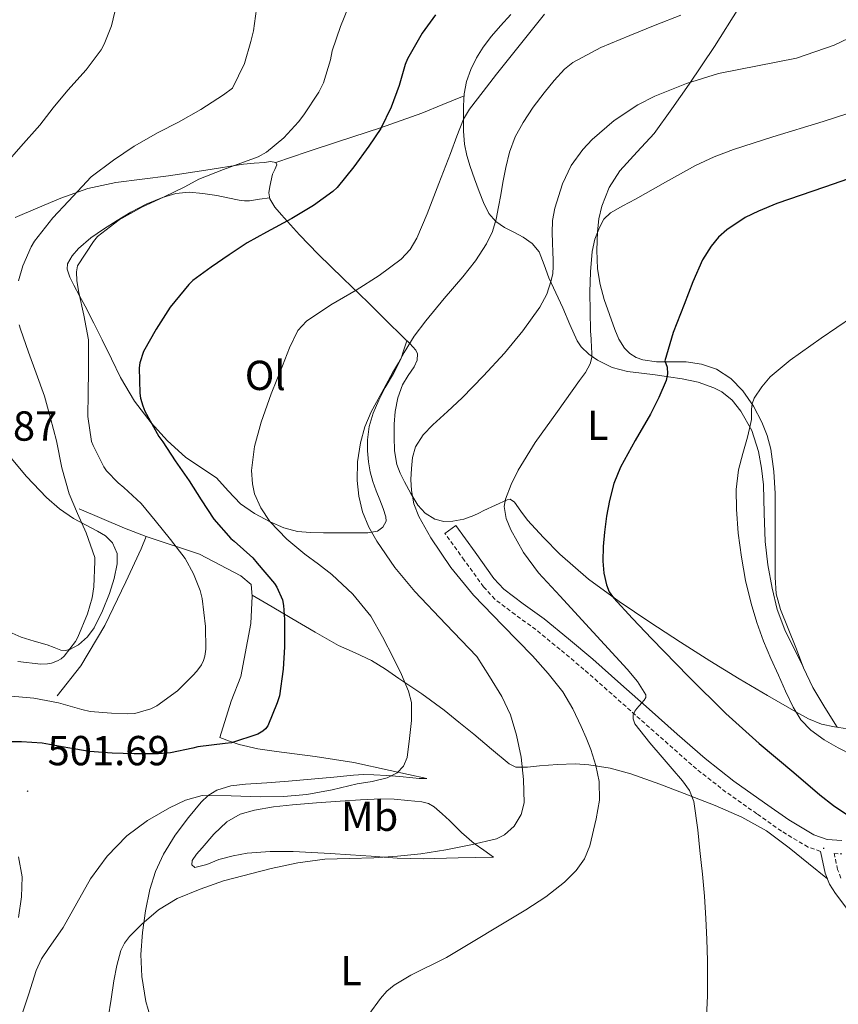
# Model space of a CAD drawing. Units: metres. Extents: x 558996 to 563477, y 4707469 to 4710478.
# Drawn here: x 561045 to 561241, y 4708387 to 4708622 of the extents above; entities that cross this region are included whole.
import ezdxf
from ezdxf.enums import TextEntityAlignment as Align

# ---------------------------------------------------------------- set-up
doc = ezdxf.new("R2010")
doc.units = ezdxf.units.M
doc.header["$MEASUREMENT"] = 0
doc.linetypes.add('TRAZOSX2', pattern=[1.5, 1, -0.5])
for name, color, linetype, lineweight in [('Carátula', 7, 'Continuous', 5), ('Level 16', 1, 'Continuous', 13), ('Level 21', 19, 'Continuous', 0), ('Level 36', 19, 'Continuous', 40), ('Level 37', 92, 'Continuous', 0), ('Level 4', 36, 'Continuous', 30), ('Level 41', 19, 'Continuous', 0), ('Level 5', 36, 'Continuous', 0), ('Level 7', 1, 'Continuous', 0)]:
    doc.layers.add(name, color=color, linetype=linetype, lineweight=lineweight)
doc.styles.add('Arial', font='ARIAL.TTF', dxfattribs={"height": 0.2})

# ---------------------------------------------------------------- blocks, each defined once
blk = doc.blocks.new('5PATER')
at = {"layer": 'Carátula', "linetype": 'Continuous', "lineweight": 5}
h = blk.add_hatch(color=250, dxfattribs=at)
edge = h.paths.add_edge_path()
edge.add_ellipse((0, 0), major_axis=(-1.33, -1.34), ratio=0.999422, start_angle=0, end_angle=360)

msp = doc.modelspace()

# ---------------------------------------------------------------- linework, layer by layer
at = {"layer": 'Level 16', "color": 1, "linetype": 'Continuous', "lineweight": 13, "ltscale": 0.5}
for points in [[(561059.49, 4708505.2, 491.06), (561070.31, 4708500.59, 492.81), (561075.48, 4708498.54, 494.41)], [(561075.48, 4708498.54, 494.41), (561074.28, 4708495.66, 493.69), (561070.64, 4708487.77, 493.05), (561065.6, 4708477.29, 492.9), (561059.87, 4708467.69, 494.22), (561054.23, 4708460.49, 496.06)], [(561075.48, 4708498.54, 494.41), (561088.24, 4708494.35, 497.61), (561098.05, 4708489.15, 498.82), (561100.52, 4708487.15, 499.19), (561100.82, 4708484.3, 499.14), (561100.48, 4708477.77, 498.97), (561098.07, 4708465.18, 499.48), (561095.75, 4708459.28, 499.67), (561093.06, 4708450.54, 500.18)]]:
    msp.add_polyline3d(points, dxfattribs=at)
at = {"layer": 'Level 21', "color": 19, "linetype": 'Continuous', "lineweight": 0}
for points in [[(561146.82, 4708499.32, 516.31), (561149.43, 4708501.2, 516.31), (561154.04, 4708494.82, 516.44), (561158.54, 4708488.58, 516.58), (561160.92, 4708485.98, 516.74), (561165.5, 4708482.5, 517.22), (561170.5, 4708478.88, 517.73), (561176.37, 4708474.1, 518.27), (561182.12, 4708469.28, 518.82), (561188.86, 4708463.32, 519.57), (561195.57, 4708457.36, 520.39), (561202.29, 4708451.41, 521.33), (561208.94, 4708445.54, 522.21), (561215.86, 4708440.15, 522.76), (561223.16, 4708435, 523.25), (561228.95, 4708430.92, 523.76), (561234.9, 4708427.34, 524.26), (561238.15, 4708426.24, 524.49), (561241.62, 4708425.98, 524.71)], [(561242.78, 4708409.73, 523.12), (561240.13, 4708413.34, 523.64), (561238.66, 4708415.56, 523.88), (561237.66, 4708418.16, 524.07), (561236.82, 4708421.95, 524.31), (561236.51, 4708423.39, 524.4)]]:
    msp.add_polyline3d(points, dxfattribs=at)
at = {"layer": 'Level 21', "color": 19, "linetype": 'TRAZOSX2', "lineweight": 0}
for points in [[(561236.51, 4708423.39, 524.4), (561233.54, 4708424.41, 524.26), (561227.2, 4708428.22, 523.76), (561221.3, 4708432.37, 523.25), (561213.94, 4708437.56, 522.76), (561206.88, 4708443.06, 522.21), (561200.16, 4708449, 521.33), (561193.43, 4708454.95, 520.39), (561186.73, 4708460.92, 519.57), (561180.02, 4708466.84, 518.82), (561174.32, 4708471.61, 518.27), (561168.53, 4708476.33, 517.73), (561163.59, 4708479.91, 517.22), (561158.74, 4708483.59, 516.74), (561156.04, 4708486.55, 516.58), (561151.43, 4708492.94, 516.44), (561146.82, 4708499.32, 516.31)], [(561241.41, 4708416.98, 523.88), (561240.61, 4708419.05, 524.07), (561239.83, 4708422.61, 524.31), (561239.76, 4708422.89, 524.61), (561241.59, 4708422.76, 524.71)]]:
    msp.add_polyline3d(points, dxfattribs=at)
at = {"layer": 'Level 36', "color": 92, "linetype": 'Continuous', "lineweight": 0}
for points in [[(561240.52, 4708453.03, 531.43), (561237.59, 4708457.76, 531.32), (561234.66, 4708462.49, 531.2), (561232.47, 4708467.2, 531.24), (561230.66, 4708472.1, 531.32), (561228.8, 4708476.61, 531.24), (561226.95, 4708481.14, 531.17), (561225.94, 4708484.92, 531.15), (561225.67, 4708488.84, 531.17), (561225.67, 4708494.09, 531.28), (561225.67, 4708499.33, 531.4), (561225.67, 4708504.09, 531.45), (561225.67, 4708508.84, 531.49), (561225.4, 4708514.13, 531.53), (561224.69, 4708519.4, 531.36), (561223.82, 4708522.69, 531.09), (561222.52, 4708525.86, 530.8), (561220.52, 4708529.73, 530.47), (561218.01, 4708533.35, 530.13), (561215.14, 4708536.34, 529.6), (561211.7, 4708538.52, 528.71), (561208.1, 4708539.69, 527.69), (561204.41, 4708540.25, 526.66), (561200.88, 4708540.29, 525.71), (561197.35, 4708540.31, 524.77), (561194.11, 4708540.78, 524.04), (561192.53, 4708541.34, 523.76), (561190.98, 4708542.28, 523.52), (561189.68, 4708543.54, 523.35), (561188.36, 4708545.68, 523.19), (561187.38, 4708548.02, 523), (561184.83, 4708555.16, 521.77), (561183.89, 4708558.77, 521.14), (561183.29, 4708562.49, 520.77), (561183.08, 4708566.92, 520.77), (561183.27, 4708571.35, 520.8), (561183.61, 4708574.43, 520.72), (561184.28, 4708577.48, 520.61), (561186.04, 4708581.91, 520.38), (561188.58, 4708585.91, 520.12), (561192.75, 4708590.4, 519.72), (561196.81, 4708594.85, 518.98), (561201.04, 4708600.68, 517.37), (561205.16, 4708606.6, 515.65), (561211.2, 4708615.59, 513.45), (561217, 4708624.84, 511.3)], [(561232.35, 4708467.54, 531.25), (561230.16, 4708471.9, 530.86), (561227.97, 4708476.26, 530.47), (561226.15, 4708481.13, 530.5), (561224.95, 4708486.25, 530.84), (561223.96, 4708491.81, 531.06), (561223.32, 4708497.41, 531.28), (561223.09, 4708504.17, 531.36), (561222.9, 4708510.93, 531.22), (561222.44, 4708514.93, 531.04), (561221.69, 4708518.9, 530.77), (561220.09, 4708523.87, 530.33), (561217.49, 4708528.53, 529.7), (561215.42, 4708531.1, 529.16), (561212.97, 4708533.1, 528.53), (561211.08, 4708534.09, 528.07), (561207.3, 4708535.39, 527.17), (561203.48, 4708536.23, 526.2), (561200.25, 4708536.73, 525.28), (561197.02, 4708537.19, 524.34), (561193.74, 4708537.58, 523.55), (561190.46, 4708537.96, 522.77), (561186.74, 4708538.94, 521.28), (561183.27, 4708540.68, 519.89), (561181.16, 4708542.1, 519.35), (561179.33, 4708543.86, 518.8), (561178.44, 4708545.27, 518.44), (561176.68, 4708549.23, 517.49), (561174.95, 4708553.18, 516.55), (561173.29, 4708556.78, 515.66), (561171.62, 4708560.38, 514.72), (561170.53, 4708563.48, 513.56), (561169.32, 4708566.58, 512.34), (561167.64, 4708568.56, 511.67), (561165.5, 4708570.09, 510.98), (561163.25, 4708571.25, 510.24), (561161.02, 4708572.39, 509.49), (561158.95, 4708573.81, 508.75), (561157.29, 4708575.74, 508), (561156.03, 4708578.34, 507.88), (561155, 4708580.97, 507.96), (561153.9, 4708583.95, 507.24), (561152.86, 4708586.95, 506.6), (561152.06, 4708589.56, 506.36), (561151.5, 4708592.25, 506.12), (561151.26, 4708595.37, 505.75), (561151.24, 4708598.5, 505.38), (561151.27, 4708601.39, 505.1), (561151.43, 4708604.28, 504.87), (561151.97, 4708607.22, 504.81), (561152.98, 4708610.09, 504.77), (561154.34, 4708612.87, 504.44), (561155.99, 4708615.45, 504.16), (561157.98, 4708618.06, 504.14), (561160.1, 4708620.55, 504.13), (561162.56, 4708623.24, 504.13)], [(561106.44, 4708587.9, 497), (561113.91, 4708590.4, 497.76), (561121.38, 4708592.9, 498.52), (561131.46, 4708596.15, 500.04), (561141.3, 4708599.67, 502.29), (561146.35, 4708601.72, 503.6), (561151.4, 4708603.77, 504.91)], [(561044.16, 4708574.72, 489.27), (561049.61, 4708577.07, 489.47), (561055.08, 4708579.4, 489.78), (561061.56, 4708581.64, 490.68), (561068.2, 4708583.12, 491.8), (561074.49, 4708583.91, 492.98), (561080.8, 4708584.68, 494.09), (561089.75, 4708586.08, 495.12), (561098.71, 4708587.45, 495.94), (561101.23, 4708587.72, 496.07), (561103.76, 4708587.92, 496.31), (561105.16, 4708588.16, 496.64), (561106.44, 4708587.9, 497), (561106.67, 4708587.33, 497.17), (561106.17, 4708586.25, 497.44), (561105.64, 4708585.12, 497.69), (561104.97, 4708582.13, 498.21), (561104.8, 4708580.66, 498.45), (561105.03, 4708579.24, 498.76), (561106.2, 4708577.21, 499.37), (561107.76, 4708575.42, 499.99), (561112.06, 4708570.64, 501.76)], [(561137.74, 4708545.32, 509.33), (561137.01, 4708543.12, 509.09), (561136.28, 4708540.91, 508.86), (561134.56, 4708537.47, 508.84), (561132.56, 4708534.14, 509.02), (561131.05, 4708531.13, 509.01), (561129.65, 4708528.03, 509), (561128.74, 4708524.86, 508.97), (561128.37, 4708521.63, 508.95), (561128.35, 4708519.03, 509.01), (561128.58, 4708516.44, 509.16), (561128.95, 4708514.05, 509.34), (561129.57, 4708511.71, 509.56), (561130.42, 4708509.5, 509.85), (561131.3, 4708507.32, 510.17), (561132.06, 4708505.3, 510.38), (561132.72, 4708503.26, 510.23), (561132.75, 4708502.25, 509.98), (561132, 4708500.82, 509.51), (561130.68, 4708499.85, 509.06), (561128.41, 4708499.44, 508.44), (561126.08, 4708499.47, 507.88), (561121.94, 4708499.45, 507.81), (561117.81, 4708499.47, 507.83), (561114.7, 4708499.54, 507.08), (561111.64, 4708499.76, 506.38), (561108.31, 4708500.63, 505.87), (561105.06, 4708502.09, 505.35), (561101.38, 4708504.03, 504.72), (561097.97, 4708506.36, 504.09), (561095.08, 4708509.49, 503.52), (561092.23, 4708512.62, 502.98), (561088.53, 4708515.04, 502.31), (561084.84, 4708517.5, 501.64), (561080.57, 4708521.39, 501.09), (561076.69, 4708525.68, 500.57), (561072.72, 4708530.92, 499.58), (561069.35, 4708536.52, 498.58), (561067.15, 4708541.02, 497.96), (561064.95, 4708545.52, 497.42), (561062.94, 4708549.53, 497.07), (561060.93, 4708553.55, 496.7), (561059.57, 4708556.06, 496.36), (561058.16, 4708558.56, 496.02), (561057.21, 4708560.48, 495.75), (561056.6, 4708562.43, 495.58), (561056.7, 4708563.71, 495.56), (561057.76, 4708565.6, 495.56), (561059.33, 4708567.34, 495.58), (561062.25, 4708569.87, 495.58), (561065.3, 4708571.98, 495.59), (561068.51, 4708574.05, 495.59), (561071.78, 4708576.01, 495.59), (561075.49, 4708577.92, 495.66), (561079.4, 4708579.55, 495.86), (561082.54, 4708580.48, 496.15), (561085.7, 4708580.78, 496.55), (561089, 4708580.49, 497.11), (561092.31, 4708579.98, 497.62), (561095, 4708579.42, 497.82), (561097.68, 4708578.88, 497.94), (561098.92, 4708578.72, 497.94), (561100.15, 4708578.75, 497.99), (561102.57, 4708579.1, 498.35), (561104.99, 4708579.46, 498.71)], [(561112.06, 4708570.64, 501.76), (561116.53, 4708565.96, 503.5), (561122.53, 4708560.2, 505.05), (561128.52, 4708554.43, 506.34), (561132.72, 4708550.27, 507.53), (561136.9, 4708546.11, 508.92), (561138.45, 4708544.66, 509.67), (561139.89, 4708543.11, 510.58), (561140.31, 4708542.18, 511.17), (561140.16, 4708540.65, 512.21), (561139.51, 4708539.13, 512.84), (561138.07, 4708536.99, 512.91), (561136.71, 4708534.8, 512.89), (561135.6, 4708531.71, 513.03), (561134.92, 4708528.44, 513.16), (561134.72, 4708525.41, 513.21), (561134.71, 4708522.38, 513.29), (561134.78, 4708519.07, 513.52), (561135.3, 4708515.79, 513.77), (561136.15, 4708513.66, 513.9), (561137.19, 4708511.64, 514.06), (561138.7, 4708508.81, 514.46), (561140.37, 4708506.08, 515), (561142.11, 4708504.14, 515.46), (561144.39, 4708502.75, 515.9), (561146.56, 4708502.17, 516.22), (561148.74, 4708502.23, 516.55), (561151.3, 4708502.68, 517.04), (561153.76, 4708503.55, 517.34), (561154.92, 4708504.15, 517.34), (561156.08, 4708504.76, 517.34), (561158.89, 4708506.06, 519.26), (561161.7, 4708507.35, 521.19), (561162.37, 4708507.45, 521.62), (561163.46, 4708506.79, 522.2), (561164.99, 4708504.65, 522.77), (561166.53, 4708502.49, 523.09)], [(561042.39, 4708518.2, 485.27), (561046.89, 4708512.94, 486.35), (561051.64, 4708507.9, 487.45), (561054.74, 4708505.22, 488.19), (561058.12, 4708502.88, 488.89), (561060.95, 4708501.35, 489.26), (561063.84, 4708499.88, 489.58), (561065.76, 4708498.72, 489.82), (561067.46, 4708497.04, 490.01), (561068.55, 4708494.55, 490.05), (561068.58, 4708492.04, 490.04), (561067.85, 4708488.51, 490.02), (561066.74, 4708484.99, 490.01), (561065.04, 4708480.8, 490.03), (561063.01, 4708476.78, 490.14), (561061.45, 4708474.58, 490.26), (561059.3, 4708472.72, 490.41), (561057.2, 4708471.57, 490.56), (561056.15, 4708471.34, 490.63), (561055.11, 4708471.44, 490.7), (561053.47, 4708472.04, 490.68), (561051.83, 4708472.67, 490.54), (561048.74, 4708473.57, 490.19), (561045.65, 4708474.54, 489.77), (561042.04, 4708476.11, 489.17)], [(561166.53, 4708502.49, 523.09), (561170.39, 4708498.37, 523.69), (561174.29, 4708494.34, 524.2), (561181.09, 4708488.42, 524.85), (561188.45, 4708483.05, 525.56), (561195.74, 4708478.12, 526.39), (561203.12, 4708473.32, 527.24), (561210.11, 4708468.92, 527.97), (561217.12, 4708464.58, 528.69), (561223.85, 4708460.58, 529.69), (561230.63, 4708456.68, 530.69), (561233.63, 4708455.07, 530.89), (561236.79, 4708453.73, 531.08), (561239.87, 4708453.14, 531.37), (561242.96, 4708452.65, 531.67)], [(561100.79, 4708484.59, 499.15), (561105.53, 4708481.77, 499.76), (561110.27, 4708478.96, 500.38), (561115.83, 4708475.7, 501.16), (561121.41, 4708472.51, 502.04), (561125.36, 4708470.76, 503.18), (561129.31, 4708468.96, 504.28), (561132.61, 4708466.86, 504.46), (561135.84, 4708464.68, 504.63), (561141.31, 4708461.01, 505.4), (561146.61, 4708457.13, 506.2), (561150.18, 4708454.24, 506.78), (561153.75, 4708451.35, 507.37), (561157.96, 4708447.8, 509.14), (561162.18, 4708444.25, 510.92), (561163.75, 4708443.52, 511.44), (561166.57, 4708443.52, 512.12), (561169.44, 4708443.82, 512.79), (561173.67, 4708444.11, 514.03), (561177.89, 4708444.28, 515.25), (561181.22, 4708444.04, 515.78), (561186.31, 4708443.25, 515.93), (561191.2, 4708441.93, 516.39), (561198.12, 4708439.44, 518.32), (561204.98, 4708436.81, 520.23), (561211.35, 4708434.31, 521.55), (561217.72, 4708431.59, 522.53), (561223.61, 4708428.28, 523.13), (561229.06, 4708424.26, 523.52), (561233.62, 4708420.52, 523.75), (561238.19, 4708416.79, 523.97)], [(561077.07, 4708381.79, 511.83), (561075.36, 4708387.54, 511.44), (561074.4, 4708393.48, 511.22), (561074.23, 4708398.75, 510.95), (561074.61, 4708404.01, 510.68), (561075.27, 4708409.16, 510.44), (561076.32, 4708414.27, 510.2), (561077.72, 4708418.58, 509.82), (561079.6, 4708422.68, 509.24), (561082.37, 4708427.22, 508.22), (561085.57, 4708431.48, 507.29), (561088.57, 4708435.13, 506.83), (561090.3, 4708436.71, 506.6), (561092.32, 4708437.98, 506.38), (561095.7, 4708439.02, 505.92), (561099.17, 4708439.4, 505.62), (561104.31, 4708439.75, 505.61), (561109.44, 4708440.12, 505.64), (561114.85, 4708440.59, 505.64), (561120.26, 4708441.07, 505.64), (561122.6, 4708441.32, 505.66), (561124.95, 4708441.58, 505.69), (561127.41, 4708441.71, 505.69), (561129.87, 4708441.68, 505.69), (561132.98, 4708441.51, 505.71), (561136.08, 4708441.29, 505.75), (561139.17, 4708440.96, 506.25), (561140.69, 4708440.81, 506.38), (561142.1, 4708440.75, 506.02), (561142.47, 4708440.75, 505.83), (561133.77, 4708442.68, 504.86), (561125.07, 4708444.6, 503.88), (561115.86, 4708446.07, 502.23), (561106.63, 4708447.24, 500.6), (561102.12, 4708447.87, 500.26), (561097.7, 4708448.91, 500.17), (561095.38, 4708449.72, 500.18), (561093.06, 4708450.54, 500.18)], [(561158.43, 4708422.01, 511.37), (561150.02, 4708421.81, 511.41), (561141.62, 4708421.61, 511.45), (561135.39, 4708421.77, 511.42), (561129.17, 4708422.2, 511.24), (561124.29, 4708422.53, 510.89), (561119.41, 4708422.86, 510.52), (561115.01, 4708423.11, 510.29), (561110.61, 4708423.32, 510.1), (561105.11, 4708423.39, 509.95), (561099.62, 4708422.99, 509.8), (561096.21, 4708422.3, 509.72), (561092.85, 4708421.42, 509.64), (561089.96, 4708420.28, 509.47), (561087.12, 4708419.53, 509.26), (561086.34, 4708420.19, 509.3), (561086.48, 4708421.19, 509.03), (561087.5, 4708422.71, 508.28), (561088.83, 4708424.2, 507.75), (561091.59, 4708427.48, 507.38), (561094.77, 4708430.46, 507), (561097.93, 4708432.27, 506.56), (561101.34, 4708433.24, 506.23), (561105.86, 4708433.98, 506.19), (561110.4, 4708434.51, 506.22), (561116.12, 4708434.98, 506.15), (561121.84, 4708435.4, 506.09), (561126.68, 4708435.69, 506.03), (561131.52, 4708435.9, 506.12), (561134.73, 4708435.83, 506.39), (561137.94, 4708435.56, 506.76), (561141.27, 4708435.21, 507.07), (561142.86, 4708434.78, 507.25), (561144.29, 4708433.98, 507.51), (561146.16, 4708432.38, 508.02), (561147.92, 4708430.75, 508.55), (561150.8, 4708427.92, 509.46), (561153.84, 4708425.27, 510.31), (561156.14, 4708423.64, 510.84), (561158.43, 4708422.01, 511.37)], [(561044.94, 4708422.06, 499.99), (561045.85, 4708417.3, 500.23), (561045.66, 4708412.54, 500.22), (561044.94, 4708407.57, 500.16)]]:
    msp.add_polyline3d(points, dxfattribs=at)
at = {"layer": 'Level 4', "color": 36, "linetype": 'Continuous', "lineweight": 30}
for points in [[(561144.58, 4708623.15, 500.01), (561141.39, 4708618.79, 500.01), (561137.87, 4708612.61, 500.01), (561137.33, 4708611.25, 500.01), (561135.86, 4708606.27, 500.01), (561133.97, 4708601.06, 500.01), (561131.49, 4708595.99, 500.01), (561128.64, 4708591.75, 500.01), (561125.07, 4708586.84, 500.01), (561121.09, 4708581.91, 500.01), (561120.03, 4708580.96, 500.01), (561115.47, 4708577.64, 500.01), (561110.22, 4708574.53, 500.01), (561104.22, 4708571.27, 500.01), (561099.63, 4708568.69, 500.01), (561095.28, 4708565.83, 500.01), (561090.96, 4708562.92, 500.01), (561086.64, 4708559.7, 500.01), (561085.66, 4708558.74, 500.01), (561081.18, 4708553.3, 500.01), (561077.87, 4708548.05, 500.01), (561074.83, 4708542.72, 500.01), (561073.92, 4708540.02, 500.01), (561073.82, 4708538.88, 500.01), (561073.95, 4708532.8, 500.01), (561074.13, 4708531.6, 500.01), (561074.66, 4708529.76, 500.01), (561075.18, 4708528.53, 500.01), (561078.46, 4708522.44, 500.01), (561079.42, 4708521.19, 500.01), (561082.42, 4708516.63, 500.01), (561085.7, 4708511.84, 500.01), (561088.61, 4708507.35, 500.01), (561091.6, 4708502.72, 500.01), (561095.66, 4708498.13, 500.01), (561096.45, 4708497.49, 500.01), (561100.98, 4708493.49, 500.01), (561101.97, 4708492.24, 500.01), (561106.14, 4708487.35, 500.01), (561106.7, 4708486.5, 500.01), (561108.05, 4708483.44, 500.01), (561108.3, 4708482.12, 500.01), (561108.48, 4708478.72, 500.01), (561108.48, 4708472.24, 500.01), (561108.21, 4708466.9, 500.01), (561107.28, 4708460.52, 500.01), (561106.77, 4708458.82, 500.01), (561104.51, 4708453.36, 500.01), (561103.98, 4708452.63, 500.01), (561103.33, 4708452.07, 500.01), (561102.17, 4708451.41, 500.01), (561095.82, 4708449.33, 500.01), (561094.33, 4708449.17, 500.01), (561087.79, 4708448.31, 500.01), (561086.64, 4708448, 500.01), (561081.28, 4708446.9, 500.01), (561078.45, 4708446.68, 500.01), (561072.61, 4708446.64, 500.01), (561067.37, 4708446.8, 500.01), (561061.97, 4708447.27, 500.01), (561056.77, 4708448.07, 500.01), (561050.65, 4708449.24, 500.01), (561045.71, 4708449.52, 500.01), (561039.04, 4708449.52, 500.01)], [(561248.92, 4708585.96, 525.01), (561237.51, 4708582, 525.01), (561226.06, 4708578.06, 525.01), (561221.7, 4708576.29, 525.01), (561218.53, 4708574.74, 525.01), (561214.14, 4708571.82, 525.01), (561212.18, 4708570.02, 525.01), (561210.44, 4708567.94, 525.01), (561208.36, 4708564.61, 525.01), (561206.04, 4708559.4, 525.01), (561203.96, 4708554.01, 525.01), (561201.32, 4708547.27, 525.01), (561199.34, 4708540.54, 525.01), (561199.91, 4708539.03, 525.01), (561199.97, 4708537.42, 525.01), (561199.67, 4708535.8, 525.01), (561197.9, 4708531.74, 525.01), (561195.93, 4708527.79, 525.01), (561192.29, 4708521.49, 525.01), (561188.76, 4708515.11, 525.01), (561187.18, 4708511.23, 525.01), (561186.09, 4708507.18, 525.01), (561185.4, 4708503.4, 525.01), (561184.92, 4708499.59, 525.01), (561184.65, 4708496.15, 525.01), (561184.55, 4708492.7, 525.01), (561184.74, 4708489.85, 525.01), (561185.38, 4708487.02, 525.01), (561186.08, 4708485.37, 525.01), (561187.1, 4708483.93, 525.01), (561191.63, 4708478.98, 525.01), (561196.25, 4708474.15, 525.01), (561204.99, 4708465.16, 525.01), (561213.9, 4708456.31, 525.01), (561221.9, 4708449.16, 525.01), (561230.12, 4708442.25, 525.01), (561236.36, 4708436.87, 525.01), (561239.59, 4708434.33, 525.01), (561243.03, 4708432.06, 525.01)]]:
    msp.add_polyline3d(points, dxfattribs=at)
at = {"layer": 'Level 5', "color": 36, "linetype": 'Continuous', "lineweight": 0}
for points in [[(561067.98, 4708623.83, 485.01), (561067.22, 4708620.53, 485.01), (561065.47, 4708616.12, 485.01), (561064.7, 4708614.76, 485.01), (561061.15, 4708610.05, 485.01), (561056.75, 4708605.14, 485.01), (561053.23, 4708600.92, 485.01), (561050.11, 4708596.77, 485.01), (561045.57, 4708591.72, 485.01), (561041.81, 4708587.43, 485.01)], [(561123.79, 4708625.06, 495.01), (561121.9, 4708620.36, 495.01), (561119.87, 4708614.56, 495.01), (561119.46, 4708612.37, 495.01), (561117.84, 4708606.9, 495.01), (561116.7, 4708604.69, 495.01), (561113.15, 4708599.3, 495.01), (561111.84, 4708597.6, 495.01), (561108.35, 4708593.76, 495.01), (561104.24, 4708590.39, 495.01), (561102.24, 4708589.27, 495.01), (561093.92, 4708586.18, 495.01), (561088.05, 4708583.92, 495.01), (561084.69, 4708582.08, 495.01), (561079.76, 4708579.7, 495.01), (561074.43, 4708577.19, 495.01), (561069.01, 4708574.16, 495.01), (561063.84, 4708570.18, 495.01), (561062.85, 4708569.01, 495.01), (561059.1, 4708563.19, 495.01), (561058.86, 4708561.78, 495.01), (561058.93, 4708559.65, 495.01), (561059.38, 4708556.88, 495.01), (561060.61, 4708551.46, 495.01), (561061.68, 4708545.56, 495.01), (561061.68, 4708543.65, 495.01), (561061.68, 4708538.16, 495.01), (561061.65, 4708532.79, 495.01), (561061.52, 4708527.22, 495.01), (561062.38, 4708521.27, 495.01), (561062.78, 4708520.32, 495.01), (561065.36, 4708515.25, 495.01), (561066.03, 4708514.28, 495.01), (561068.78, 4708511.35, 495.01), (561070.13, 4708510.29, 495.01), (561074.27, 4708506.42, 495.01), (561077.6, 4708502.36, 495.01), (561081.31, 4708497.88, 495.01), (561084.75, 4708493.3, 495.01), (561086.78, 4708489.68, 495.01), (561088.4, 4708485.67, 495.01), (561088.83, 4708483.73, 495.01), (561089.66, 4708477.09, 495.01), (561089.69, 4708471.67, 495.01), (561089.49, 4708469.99, 495.01), (561089.17, 4708468.95, 495.01), (561088.65, 4708467.92, 495.01), (561087.57, 4708466.42, 495.01), (561086.59, 4708465.4, 495.01), (561082.99, 4708461.75, 495.01), (561078.01, 4708458.16, 495.01), (561076.59, 4708457.44, 495.01), (561072.73, 4708456.31, 495.01), (561071.12, 4708456.2, 495.01), (561067.15, 4708456.42, 495.01), (561062.09, 4708456.79, 495.01), (561060.11, 4708457.27, 495.01), (561054.56, 4708458.84, 495.01), (561048.67, 4708459.99, 495.01), (561043.26, 4708460.48, 495.01)], [(561044.99, 4708559.59, 490.01), (561046, 4708563.19, 490.01), (561048.02, 4708567.78, 490.01), (561048.8, 4708569.12, 490.01), (561053.17, 4708574.64, 490.01), (561056.93, 4708578.63, 490.01), (561062.34, 4708584.44, 490.01), (561067.68, 4708588.45, 490.01), (561072.64, 4708591.78, 490.01), (561078.3, 4708595.08, 490.01), (561083.17, 4708597.54, 490.01), (561088.51, 4708600.55, 490.01), (561093.9, 4708604.04, 490.01), (561096.11, 4708605.67, 490.01), (561098.99, 4708611.52, 490.01), (561100.43, 4708616.82, 490.01), (561101.12, 4708619.35, 490.01), (561101.79, 4708624.55, 490.01)], [(561203.16, 4708623.05, 510.01), (561197.07, 4708620.68, 510.01), (561191, 4708618.23, 510.01), (561184.07, 4708615.32, 510.01), (561177.4, 4708611.74, 510.01), (561175.42, 4708610.2, 510.01), (561172.88, 4708607.47, 510.01), (561170.54, 4708604.51, 510.01), (561167.9, 4708601.06, 510.01), (561165.5, 4708597.45, 510.01), (561163.61, 4708593.99, 510.01), (561162.25, 4708590.33, 510.01), (561161.38, 4708586.73, 510.01), (561160.65, 4708583.11, 510.01), (561160.14, 4708580.2, 510.01), (561159.62, 4708577.29, 510.01), (561159.03, 4708574.32, 510.01), (561158.17, 4708571.4, 510.01), (561156.79, 4708568.46, 510.01), (561154.12, 4708564.42, 510.01), (561151.11, 4708560.59, 510.01), (561146.63, 4708555.37, 510.01), (561142.23, 4708550.11, 510.01), (561139.51, 4708546.4, 510.01), (561137.05, 4708542.52, 510.01), (561135.7, 4708540.08, 510.01), (561134.34, 4708537.64, 510.01), (561131.78, 4708533, 510.01), (561129.21, 4708528.36, 510.01), (561127.66, 4708524.75, 510.01), (561126.62, 4708520.91, 510.01), (561125.95, 4708516.41, 510.01), (561125.9, 4708511.92, 510.01), (561126.25, 4708508.19, 510.01), (561127.14, 4708504.49, 510.01), (561128.63, 4708500.82, 510.01), (561130.58, 4708497.42, 510.01), (561134.88, 4708491.19, 510.01), (561139.66, 4708485.42, 510.01), (561147.04, 4708477.67, 510.01), (561154.43, 4708469.92, 510.01), (561157.43, 4708465.16, 510.01), (561160.43, 4708460.4, 510.01), (561162.46, 4708455.96, 510.01), (561163.89, 4708451.17, 510.01), (561165.02, 4708445.86, 510.01), (561165.61, 4708440.55, 510.01), (561165.76, 4708434.96, 510.01), (561165.06, 4708432.19, 510.01), (561163.39, 4708429.44, 510.01), (561161.02, 4708427.32, 510.01), (561159.12, 4708426.37, 510.01), (561153.05, 4708424.96, 510.01), (561147.06, 4708423.72, 510.01), (561141.04, 4708422.8, 510.01), (561135.46, 4708422.27, 510.01), (561129.88, 4708421.86, 510.01), (561124.01, 4708421.72, 510.01), (561118.14, 4708421.56, 510.01), (561111.71, 4708420.67, 510.01), (561105.32, 4708419.32, 510.01), (561093.93, 4708416.31, 510.01), (561088.36, 4708414.39, 510.01), (561082.84, 4708412.1, 510.01), (561078.42, 4708409.39, 510.01), (561074.44, 4708405.96, 510.01), (561071.52, 4708403.08, 510.01), (561070.31, 4708401.48, 510.01), (561069.44, 4708399.68, 510.01), (561068.44, 4708396.1, 510.01), (561067.77, 4708392.47, 510.01), (561067.08, 4708388.05, 510.01), (561066.39, 4708383.63, 510.01)], [(561170.6, 4708623.31, 505.01), (561164.87, 4708616.14, 505.01), (561159.14, 4708608.98, 505.01), (561155.93, 4708604.81, 505.01), (561152.72, 4708600.64, 505.01), (561151.23, 4708598.21, 505.01), (561149.64, 4708594.17, 505.01), (561148.19, 4708590.07, 505.01), (561145.38, 4708582.86, 505.01)], [(561248.46, 4708620.04, 515.01), (561239.81, 4708615.9, 515.01), (561230.83, 4708612.84, 515.01), (561221.5, 4708610.97, 515.01), (561212.19, 4708609.11, 515.01), (561204.49, 4708606.72, 515.01), (561196.95, 4708603.69, 515.01), (561192.89, 4708601.63, 515.01), (561187.25, 4708597.89, 515.01), (561181.98, 4708593.34, 515.01), (561179.74, 4708590.97, 515.01), (561176.98, 4708587.13, 515.01), (561174.87, 4708582.81, 515.01), (561173.05, 4708577, 515.01), (561172.55, 4708574.07, 515.01), (561172.42, 4708571.1, 515.01), (561172.52, 4708568.75, 515.01), (561172.62, 4708566.39, 515.01), (561172.66, 4708564.71, 515.01), (561172.68, 4708563.02, 515.01), (561172.56, 4708561.36, 515.01), (561172.23, 4708559.72, 515.01), (561171.13, 4708556.41, 515.01), (561169.48, 4708553.34, 515.01), (561165.45, 4708547.65, 515.01), (561161.03, 4708542.33, 515.01), (561156.07, 4708536.94, 515.01), (561150.98, 4708531.69, 515.01), (561147.47, 4708528.45, 515.01), (561143.91, 4708525.23, 515.01), (561141.62, 4708522.83, 515.01), (561139.82, 4708520, 515.01), (561139.1, 4708517.43, 515.01), (561138.86, 4708514.81, 515.01), (561138.71, 4708512.16, 515.01), (561138.81, 4708509.52, 515.01), (561139.41, 4708506.38, 515.01), (561140.62, 4708503.37, 515.01), (561143.47, 4708498.28, 515.01), (561148.2, 4708491.18, 515.01), (561153.61, 4708484.6, 515.01), (561160.68, 4708477.31, 515.01), (561167.75, 4708470.04, 515.01), (561171.5, 4708465.87, 515.01), (561174.97, 4708461.45, 515.01), (561177.34, 4708457.41, 515.01), (561179.35, 4708453.18, 515.01), (561180.54, 4708450.48, 515.01), (561181.64, 4708447.74, 515.01), (561182.88, 4708443.92, 515.01), (561183.7, 4708440.04, 515.01), (561183.74, 4708435.6, 515.01), (561182.98, 4708431.13, 515.01), (561181.41, 4708424.67, 515.01), (561180.12, 4708421.63, 515.01), (561178.18, 4708418.83, 515.01), (561175.39, 4708416, 515.01), (561170.9, 4708412.49, 515.01), (561166.12, 4708409.43, 515.01), (561147.19, 4708398, 515.01), (561138.71, 4708393.79, 515.01), (561134.71, 4708391.42, 515.01), (561132.97, 4708389.97, 515.01), (561131.46, 4708388.25, 515.01), (561125.9, 4708380.63, 515.01)], [(561249.16, 4708601.56, 520.01), (561237.15, 4708597.7, 520.01), (561225.11, 4708594.02, 520.01), (561215.73, 4708590.97, 520.01), (561211.11, 4708589.27, 520.01), (561206.65, 4708587.19, 520.01), (561199.47, 4708583.2, 520.01), (561192.33, 4708579.16, 520.01), (561189.33, 4708577.51, 520.01), (561186.33, 4708575.85, 520.01), (561184.8, 4708574.36, 520.01), (561183.75, 4708572.39, 520.01), (561182.63, 4708569.56, 520.01), (561181.99, 4708566.63, 520.01), (561181.56, 4708561.77, 520.01), (561181.42, 4708556.91, 520.01), (561181.48, 4708552.29, 520.01), (561181.62, 4708547.67, 520.01), (561181.74, 4708545.67, 520.01), (561181.86, 4708543.66, 520.01), (561181.94, 4708542.48, 520.01), (561181.91, 4708541.31, 520.01), (561181.53, 4708539.82, 520.01), (561180.36, 4708537.76, 520.01), (561178.98, 4708535.8, 520.01), (561173.71, 4708528.42, 520.01), (561168.41, 4708521.03, 520.01), (561164.34, 4708514.4, 520.01), (561162.63, 4708510.97, 520.01), (561161.26, 4708507.48, 520.01), (561160.98, 4708505.7, 520.01), (561161.45, 4708502.87, 520.01), (561162.6, 4708500.15, 520.01), (561165.57, 4708494.76, 520.01), (561169.16, 4708489.91, 520.01), (561174.34, 4708484.31, 520.01), (561179.53, 4708478.71, 520.01), (561184.92, 4708472.82, 520.01), (561190.31, 4708466.92, 520.01), (561192.79, 4708463.95, 520.01), (561194.81, 4708460.78, 520.01), (561194.8, 4708460.12, 520.01), (561194.42, 4708459.48, 520.01), (561193.83, 4708458.82, 520.01), (561193.24, 4708458.17, 520.01), (561192.69, 4708457.54, 520.01), (561192.17, 4708456.87, 520.01), (561191.8, 4708455.97, 520.01), (561191.82, 4708455.02, 520.01), (561192.18, 4708453.84, 520.01), (561195.76, 4708449.31, 520.01), (561198.71, 4708445.87, 520.01), (561201.13, 4708443.06, 520.01), (561203.54, 4708440.25, 520.01), (561205.27, 4708437.92, 520.01), (561206.31, 4708435.27, 520.01), (561207.22, 4708428.53, 520.01), (561207.69, 4708423.58, 520.01), (561208.03, 4708420.76, 520.01), (561208.37, 4708417.93, 520.01), (561208.85, 4708412.65, 520.01), (561209.16, 4708407.35, 520.01), (561209.37, 4708402.32, 520.01), (561209.51, 4708397.29, 520.01)], [(561145.38, 4708582.86, 505.01), (561142.56, 4708575.65, 505.01), (561140.1, 4708569.8, 505.01), (561138.5, 4708567.1, 505.01), (561136.38, 4708564.77, 505.01), (561131.09, 4708560.9, 505.01), (561125.6, 4708557.43, 505.01), (561119.59, 4708553.93, 505.01), (561113.74, 4708550.02, 505.01), (561111.73, 4708547.75, 505.01), (561109.69, 4708543.66, 505.01), (561108.03, 4708539.35, 505.01), (561105.36, 4708532.65, 505.01), (561102.91, 4708525.84, 505.01), (561101.36, 4708520.1, 505.01), (561100.64, 4708514.31, 505.01), (561100.83, 4708511.15, 505.01), (561101.38, 4708508.8, 505.01), (561102.82, 4708505.38, 505.01), (561104.99, 4708502.16, 505.01), (561109.06, 4708497.96, 505.01), (561113.39, 4708494.37, 505.01), (561116.61, 4708491.93, 505.01), (561119.81, 4708489.46, 505.01), (561124.82, 4708484.83, 505.01), (561129.09, 4708479.52, 505.01), (561131.93, 4708474.6, 505.01), (561134.51, 4708469.54, 505.01), (561136.42, 4708465.65, 505.01), (561138.13, 4708461.67, 505.01), (561138.81, 4708458.92, 505.01), (561138.87, 4708454.63, 505.01), (561138.4, 4708450.32, 505.01), (561137.79, 4708445.81, 505.01), (561136.96, 4708443.75, 505.01), (561135.39, 4708442.13, 505.01), (561133.05, 4708440.97, 505.01), (561129.48, 4708440.1, 505.01), (561125.87, 4708439.48, 505.01), (561119.88, 4708438.08, 505.01), (561113.84, 4708436.95, 505.01), (561108.26, 4708436.51, 505.01), (561102.68, 4708436.37, 505.01), (561095.77, 4708436.63, 505.01), (561088.86, 4708436.71, 505.01), (561084.88, 4708435.63, 505.01), (561081.08, 4708433.75, 505.01), (561075.75, 4708430.75, 505.01), (561070.86, 4708427.11, 505.01), (561066.12, 4708422.25, 505.01), (561062.2, 4708416.8, 505.01), (561058.92, 4708410.98, 505.01), (561055.68, 4708405.17, 505.01), (561052.15, 4708400.21, 505.01), (561050.47, 4708397.69, 505.01), (561049.23, 4708394.96, 505.01), (561047.42, 4708389.4, 505.01), (561045.61, 4708383.84, 505.01)], [(561244.18, 4708551.02, 530.01), (561236.7, 4708545.9, 530.01), (561229.26, 4708540.71, 530.01), (561224.53, 4708536.71, 530.01), (561222.49, 4708534.32, 530.01), (561220.71, 4708531.59, 530.01), (561220.21, 4708530.28, 530.01), (561220.02, 4708528.92, 530.01), (561220.05, 4708527.73, 530.01), (561220.02, 4708526.55, 530.01), (561219.59, 4708524.4, 530.01), (561219.08, 4708522.26, 530.01), (561217.97, 4708518.4, 530.01), (561216.92, 4708514.5, 530.01), (561216.39, 4708509.83, 530.01), (561216.47, 4708505.14, 530.01), (561216.89, 4708499.38, 530.01), (561217.62, 4708493.62, 530.01), (561218.63, 4708488.05, 530.01), (561219.94, 4708482.55, 530.01), (561221.32, 4708478.01, 530.01), (561222.95, 4708473.56, 530.01), (561224.68, 4708469.48, 530.01), (561226.46, 4708465.43, 530.01), (561228.19, 4708461.61, 530.01), (561230.01, 4708457.82, 530.01), (561231.79, 4708454.83, 530.01), (561234.18, 4708452.3, 530.01), (561237.39, 4708450.04, 530.01), (561240.76, 4708448.12, 530.01), (561244.2, 4708446.34, 530.01)], [(561044.83, 4708468.76, 490.01), (561050.33, 4708468.12, 490.01), (561051.89, 4708468.15, 490.01), (561052.88, 4708468.31, 490.01), (561054.33, 4708468.87, 490.01), (561055.18, 4708469.36, 490.01), (561055.92, 4708469.96, 490.01), (561058.56, 4708473.49, 490.01), (561059.13, 4708474.5, 490.01), (561061.47, 4708480.13, 490.01), (561062.57, 4708483.94, 490.01), (561062.99, 4708486.58, 490.01), (561063.18, 4708492.61, 490.01), (561063.18, 4708493.52, 490.01), (561061.1, 4708499.41, 490.01), (561059.09, 4708504.08, 490.01), (561057.1, 4708508.76, 490.01), (561055.33, 4708514.98, 490.01), (561054.02, 4708521.44, 490.01), (561052.62, 4708526.85, 490.01), (561051.22, 4708532.1, 490.01), (561049.23, 4708537.57, 490.01), (561047.33, 4708542.61, 490.01), (561045.47, 4708548.07, 490.01), (561045.15, 4708549.09, 490.01)], [(561209.51, 4708397.29, 520.01), (561209.56, 4708388.92, 520.01), (561209.11, 4708380.55, 520.01)]]:
    msp.add_polyline3d(points, dxfattribs=at)

# ---------------------------------------------------------------- block references
at = {"layer": 'Level 7', "color": 19, "linetype": 'Continuous', "lineweight": 0, "xscale": 0.09999983015004542, "yscale": 0.09999983015004542}
for p in [(561047.13, 4708437.76, 501.7), (561237.27, 4708424.12, 524.3)]:
    msp.add_blockref('5PATER', p, dxfattribs=at)

# ---------------------------------------------------------------- texts
at = {"layer": 'Level 37', "color": 92, "linetype": 'Continuous', "lineweight": 0, "style": 'Arial'}
for s, p in [('Ol', (561103.92, 4708537.05, 505.34)), ('L', (561183.32, 4708525.13, 522.67)), ('Mb', (561128.85, 4708431.77, 507.56)), ('L', (561124.39, 4708394.93, 513.84))]:
    msp.add_text(s, height=7, dxfattribs=at).set_placement(p, align=Align.MIDDLE_CENTER)
at = {"layer": 'Level 41', "color": 19, "linetype": 'Continuous', "lineweight": 0, "style": 'Arial'}
for s, p in [('482.87', (561025.09, 4708519.27, 482.88)), ('501.69', (561051.91, 4708441.76, 501.7))]:
    msp.add_text(s, height=7, dxfattribs=at).set_placement(p, align=Align.BOTTOM_LEFT)

doc.saveas('drawing.dxf')
